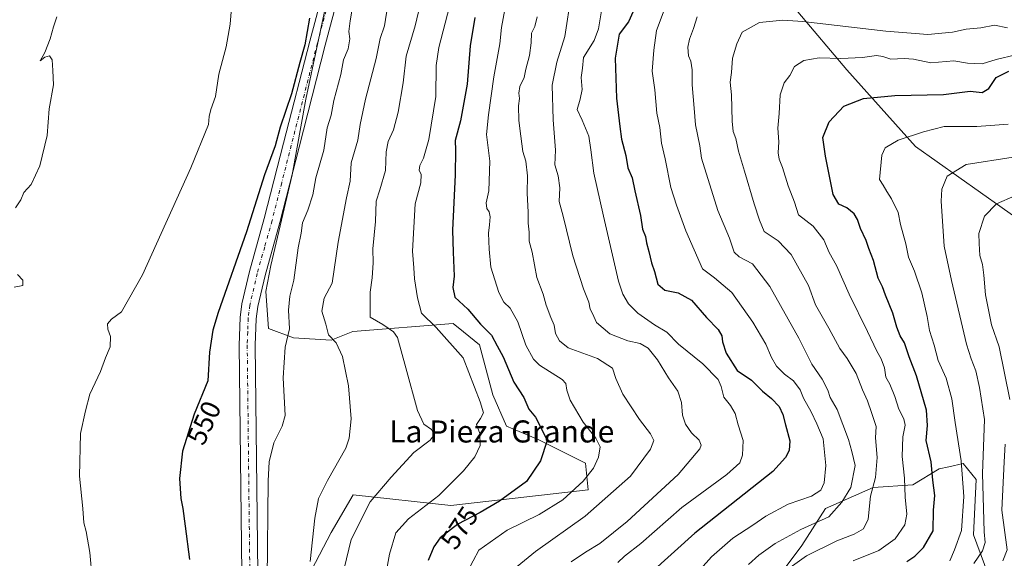
# Model space of a CAD drawing. Units: metres. Extents: x 624295 to 627749, y 4741120 to 4743496.
# Drawn here: x 626700 to 627057, y 4742886 to 4743082 of the extents above; entities that cross this region are included whole.
import ezdxf
from ezdxf.enums import TextEntityAlignment as Align

# ---------------------------------------------------------------- set-up
doc = ezdxf.new("R2010")
doc.units = ezdxf.units.M
doc.header["$MEASUREMENT"] = 0
doc.linetypes.add('DGN Style 4', pattern=[2.638475, 1.318413, -0.659207, 0.001648, -0.659207])
for name, color, linetype, lineweight in [('Arbolado forestal CxS', 92, 'Continuous', 0), ('Camino Cxs', 7, 'Continuous', 0), ('Camino eje', 30, 'DGN Style 4', 13), ('Cultivos herbáceos CxS', 92, 'Continuous', 0), ('Curva de nivel maestra', 30, 'Continuous', 30), ('Curva de nivel normal', 30, 'Continuous', 0), ('Rótulo de curva de nivel directora', 7, 'Continuous', 0), ('Texto cartográfico', 7, 'Continuous', 0)]:
    doc.layers.add(name, color=color, linetype=linetype, lineweight=lineweight)
doc.styles.add('Style-Arial', font='txt')

# ---------------------------------------------------------------- blocks, each defined once
blk = doc.blocks.new('*U12')
at = {"layer": 'Arbolado forestal CxS', "color": 92, "linetype": 'Continuous', "lineweight": 0}
for points in [[(626974.9201, 4742879.4305, 613.6078), (626983.5405, 4742890.9295, 611.4976), (626992.1607, 4742904.3453, 606.361), (627009.4001, 4742912.0109, 613.7218), (627023.7661, 4742912.9697, 620.7403), (627033.3443, 4742918.7185, 625.4115), (627036.7723, 4742919.4809, 626.9774), (627041.9635, 4742920.6355, 629.5869), (627046.7523, 4742914.8853, 632.6487), (627045.7939, 4742894.7623, 631.4495), (627052.4985, 4742876.5545, 639.5281)], [(627063.9946, 4743007.8369, 642.3526), (627024.7269, 4743035.6275, 630.3053), (626999.8263, 4743063.4169, 620.5133), (626964.3899, 4743105.5813, 604.1276)]]:
    blk.add_polyline3d(points, dxfattribs=at)

msp = doc.modelspace()

# ---------------------------------------------------------------- linework, layer by layer
at = {"layer": 'Arbolado forestal CxS', "color": 92, "linetype": 'Continuous', "lineweight": 0}
for points in [[(626964.3899, 4743105.5813, 604.1276), (626999.8263, 4743063.4169, 620.5133), (627024.7269, 4743035.6275, 630.3053), (627063.9946, 4743007.8369, 642.3526)], [(626964.3899, 4743105.5813, 604.1276), (626999.8263, 4743063.4169, 620.5133), (627024.7269, 4743035.6275, 630.3053), (627063.9946, 4743007.8369, 642.3526)], [(626964.3899, 4743105.5813, 604.1276), (626999.8263, 4743063.4169, 620.5133), (627024.7269, 4743035.6275, 630.3053), (627063.9946, 4743007.8369, 642.3526)], [(626795.9969, 4742863.2523, 556.2919), (626812.9721, 4742895.6751, 561.4057), (626820.8991, 4742909.2481, 562.0784), (626856.3361, 4742905.4145, 571.2767), (626906.1395, 4742911.1637, 580.4459), (626905.1817, 4742920.7467, 578.3951), (626887.9429, 4742929.3709, 573.9765), (626876.4499, 4742934.1621, 571.4126), (626871.5183, 4742945.5041, 570.7096), (626866.7296, 4742963.7111, 572.7464), (626860.8719, 4742968.4001, 572.1717), (626857.1527, 4742971.3773, 571.9682), (626820.7573, 4742968.5029, 561.8461), (626812.9736, 4742965.3841, 559.1657), (626799.3521, 4742966.1855, 554.927), (626790.2523, 4742969.6195, 552.755), (626789.2955, 4742983.0353, 551.8268), (626791.0677, 4742992.4603, 551.5655), (626798.8266, 4743025.3411, 551.2572), (626803.7991, 4743052.7931, 551.0253), (626811.1829, 4743087.3279, 550.9665)], [(626811.1829, 4743087.3279, 550.9665), (626803.7991, 4743052.7931, 551.0253), (626798.8266, 4743025.3411, 551.2572), (626791.0677, 4742992.4603, 551.5655), (626789.2955, 4742983.0353, 551.8268), (626790.2523, 4742969.6195, 552.755), (626799.3521, 4742966.1855, 554.927), (626812.9736, 4742965.3841, 559.1657), (626820.7573, 4742968.5029, 561.8461), (626857.1527, 4742971.3773, 571.9682), (626860.8719, 4742968.4001, 572.1717), (626866.7296, 4742963.7111, 572.7464), (626871.5183, 4742945.5041, 570.7096), (626876.4499, 4742934.1621, 571.4126), (626887.9429, 4742929.3709, 573.9765), (626905.1817, 4742920.7467, 578.3951), (626906.1395, 4742911.1637, 580.4459), (626856.3361, 4742905.4145, 571.2767), (626820.8991, 4742909.2481, 562.0784), (626812.9721, 4742895.6751, 561.4057), (626795.9969, 4742863.2523, 556.2919)], [(627052.4985, 4742876.5545, 639.5281), (627045.7939, 4742894.7623, 631.4495), (627046.7523, 4742914.8853, 632.6487), (627041.9635, 4742920.6355, 629.5869), (627036.7723, 4742919.4809, 626.9774), (627033.3443, 4742918.7185, 625.4115), (627023.7661, 4742912.9697, 620.7403), (627009.4001, 4742912.0109, 613.7218), (626992.1607, 4742904.3453, 606.361), (626983.5405, 4742890.9295, 611.4976), (626974.9201, 4742879.4305, 613.6078)], [(627052.4985, 4742876.5545, 639.5281), (627045.7939, 4742894.7623, 631.4495), (627046.7523, 4742914.8853, 632.6487), (627041.9635, 4742920.6355, 629.5869), (627036.7723, 4742919.4809, 626.9774), (627033.3443, 4742918.7185, 625.4115), (627023.7661, 4742912.9697, 620.7403), (627009.4001, 4742912.0109, 613.7218), (626992.1607, 4742904.3453, 606.361), (626983.5405, 4742890.9295, 611.4976), (626974.9201, 4742879.4305, 613.6078)], [(627052.4985, 4742876.5545, 639.5281), (627045.7939, 4742894.7623, 631.4495), (627046.7523, 4742914.8853, 632.6487), (627041.9635, 4742920.6355, 629.5869), (627036.7723, 4742919.4809, 626.9774), (627033.3443, 4742918.7185, 625.4115), (627023.7661, 4742912.9697, 620.7403), (627009.4001, 4742912.0109, 613.7218), (626992.1607, 4742904.3453, 606.361), (626983.5405, 4742890.9295, 611.4976), (626974.9201, 4742879.4305, 613.6078)]]:
    msp.add_polyline3d(points, dxfattribs=at)
at = {"layer": 'Camino Cxs', "color": 7, "linetype": 'Continuous', "lineweight": 0}
for points in [[(626827.3601, 4743134.4401, 552.646), (626810.7901, 4743072.3601, 552.4196), (626801.3201, 4743035.3501, 551.9232), (626794.3401, 4743007.9901, 553.218), (626788.9901, 4742988.8701, 552.4847), (626786.3501, 4742977.5601, 552.2756), (626785.7701, 4742973.1301, 552.2175), (626785.4401, 4742963.5501, 552.6401), (626786.3801, 4742880.8801, 554.2021), (626786.3501, 4742836.2701, 556.2336), (626785.7501, 4742824.1201, 556.6596), (626784.4301, 4742817.3901, 556.8158), (626780.7601, 4742807.2701, 557.2971), (626764.5801, 4742773.9001, 556.0683), (626758.1001, 4742762.8201, 555.3953), (626749.6701, 4742750.1301, 555.1433), (626740.5601, 4742737.1301, 554.7365), (626731.4701, 4742725.4201, 555.2559), (626727.7501, 4742719.2701, 554.961), (626720.9601, 4742706.2201, 555.3109), (626701.8701, 4742666.0901, 553.9965), (626688.8401, 4742639.0501, 554.5403)], [(626827.3601, 4743134.4401, 552.646), (626810.7901, 4743072.3601, 552.4196), (626801.3201, 4743035.3501, 551.9232), (626794.3401, 4743007.9901, 553.218), (626788.9901, 4742988.8701, 552.4847), (626786.3501, 4742977.5601, 552.2756), (626785.7701, 4742973.1301, 552.2175), (626785.4401, 4742963.5501, 552.6401), (626786.3801, 4742880.8801, 554.2021), (626786.3501, 4742836.2701, 556.2336), (626785.7501, 4742824.1201, 556.6596), (626784.4301, 4742817.3901, 556.8158), (626780.7601, 4742807.2701, 557.2971), (626764.5801, 4742773.9001, 556.0683), (626758.1001, 4742762.8201, 555.3953), (626749.6701, 4742750.1301, 555.1433), (626740.5601, 4742737.1301, 554.7365), (626731.4701, 4742725.4201, 555.2559), (626727.7501, 4742719.2701, 554.961), (626720.9601, 4742706.2201, 555.3109), (626701.8701, 4742666.0901, 553.9965), (626688.8401, 4742639.0501, 554.5403)], [(626696.6301, 4742668.6001, 552.7616), (626715.7601, 4742708.8101, 552.284), (626722.6801, 4742722.1201, 552.6493), (626726.6701, 4742728.7101, 552.333), (626735.8901, 4742740.5801, 552.665), (626744.8701, 4742753.4101, 552.9195), (626753.1701, 4742765.9001, 553.5249), (626759.4501, 4742776.6401, 554.0646), (626775.4001, 4742809.5401, 555.6164), (626778.8201, 4742818.9501, 555.6242), (626779.9701, 4742824.8301, 555.5408), (626780.5401, 4742836.4201, 555.1196), (626780.5701, 4742880.8501, 553.4069), (626779.6301, 4742963.6101, 551.6535), (626779.9701, 4742973.6101, 551.3651), (626780.6301, 4742978.6001, 551.2822), (626783.3601, 4742990.3101, 550.997), (626788.7201, 4743009.5001, 550.8098), (626795.6901, 4743036.7901, 550.6227), (626805.1701, 4743073.8301, 550.6279), (626821.7201, 4743135.8301, 551.9254)], [(626696.6301, 4742668.6001, 552.7616), (626715.7601, 4742708.8101, 552.284), (626722.6801, 4742722.1201, 552.6493), (626726.6701, 4742728.7101, 552.333), (626735.8901, 4742740.5801, 552.665), (626744.8701, 4742753.4101, 552.9195), (626753.1701, 4742765.9001, 553.5249), (626759.4501, 4742776.6401, 554.0646), (626775.4001, 4742809.5401, 555.6164), (626778.8201, 4742818.9501, 555.6242), (626779.9701, 4742824.8301, 555.5408), (626780.5401, 4742836.4201, 555.1196), (626780.5701, 4742880.8501, 553.4069), (626779.6301, 4742963.6101, 551.6535), (626779.9701, 4742973.6101, 551.3651), (626780.6301, 4742978.6001, 551.2822), (626783.3601, 4742990.3101, 550.997), (626788.7201, 4743009.5001, 550.8098), (626795.6901, 4743036.7901, 550.6227), (626805.1701, 4743073.8301, 550.6279), (626821.7201, 4743135.8301, 551.9254)]]:
    msp.add_polyline3d(points, dxfattribs=at)
at = {"layer": 'Camino eje', "color": 30, "linetype": 'DGN Style 4', "lineweight": 13}
msp.add_polyline3d([(626824.5401, 4743135.1351, 552.2564), (626807.9801, 4743073.0951, 551.4742), (626798.5051, 4743036.0701, 551.2766), (626795.0201, 4743022.4251, 551.7111), (626791.5301, 4743008.7451, 551.2853), (626788.8551, 4742999.1851, 551.4139), (626786.1751, 4742989.5901, 551.5017), (626783.4901, 4742978.0801, 551.8506), (626783.1601, 4742975.5851, 551.8838), (626782.8701, 4742973.3701, 551.9242), (626782.7001, 4742968.3701, 552.1062), (626782.5351, 4742963.5801, 552.2656), (626783.4751, 4742880.8651, 553.9581)], dxfattribs=at)
at = {"layer": 'Cultivos herbáceos CxS', "color": 92, "linetype": 'Continuous', "lineweight": 0}
msp.add_polyline3d([(626811.1829, 4743087.3279, 550.9665), (626803.7991, 4743052.7931, 551.0253), (626798.8266, 4743025.3411, 551.2572), (626791.0677, 4742992.4603, 551.5655), (626789.2955, 4742983.0353, 551.8268), (626790.2523, 4742969.6195, 552.755), (626799.3521, 4742966.1855, 554.927), (626812.9736, 4742965.3841, 559.1657), (626820.7573, 4742968.5029, 561.8461), (626857.1527, 4742971.3773, 571.9682), (626860.8719, 4742968.4001, 572.1717), (626866.7296, 4742963.7111, 572.7464), (626871.5183, 4742945.5041, 570.7096), (626876.4499, 4742934.1621, 571.4126), (626887.9429, 4742929.3709, 573.9765), (626905.1817, 4742920.7467, 578.3951), (626906.1395, 4742911.1637, 580.4459), (626856.3361, 4742905.4145, 571.2767), (626820.8991, 4742909.2481, 562.0784), (626812.9721, 4742895.6751, 561.4057), (626795.9969, 4742863.2523, 556.2919)], dxfattribs=at)
msp.add_polyline3d([(626811.1829, 4743087.3279, 550.9665), (626803.7991, 4743052.7931, 551.0253), (626798.8266, 4743025.3411, 551.2572), (626791.0677, 4742992.4603, 551.5655), (626789.2955, 4742983.0353, 551.8268), (626790.2523, 4742969.6195, 552.755), (626799.3521, 4742966.1855, 554.927), (626812.9736, 4742965.3841, 559.1657), (626820.7573, 4742968.5029, 561.8461), (626857.1527, 4742971.3773, 571.9682), (626860.8719, 4742968.4001, 572.1717), (626866.7296, 4742963.7111, 572.7464), (626871.5183, 4742945.5041, 570.7096), (626876.4499, 4742934.1621, 571.4126), (626887.9429, 4742929.3709, 573.9765), (626905.1817, 4742920.7467, 578.3951), (626906.1395, 4742911.1637, 580.4459), (626856.3361, 4742905.4145, 571.2767), (626820.8991, 4742909.2481, 562.0784), (626812.9721, 4742895.6751, 561.4057), (626795.9969, 4742863.2523, 556.2919)], dxfattribs=at)
at = {"layer": 'Curva de nivel maestra', "color": 30, "linetype": 'Continuous', "lineweight": 30, "flags": 128}
for points, elevation in [([(626922.47, 4743084.5301), (626920.66, 4743080.8301), (626917.36, 4743076.3501), (626915.83, 4743067.6001), (626916.36, 4743053.0701), (626917.56, 4743042.8601), (626918.15, 4743038.2301), (626919.75, 4743032.3901), (626920.5, 4743027.8801), (626922.02, 4743024.1901), (626923.01, 4743019.5501), (626925.08, 4743010.5801), (626925.83, 4743005.5701), (626926.84, 4743002.9901), (626927.24, 4743000.6401), (626928.12, 4742997.5501), (626929.01, 4742993.4701), (626930.14, 4742990.3001), (626931.38, 4742985.6701), (626933.88, 4742983.5001), (626938.74, 4742982.5001), (626943.56, 4742979.9101), (626948.97, 4742973.5901), (626953.2, 4742969.3001), (626954.56, 4742966.9801), (626954.74, 4742964.7201), (626956.16, 4742960.6701), (626960.05, 4742954.4201), (626965.31, 4742950.9301), (626969.25, 4742946.9401), (626972.59, 4742944.2101), (626975.28, 4742941.3201), (626976.66, 4742938.3701), (626977.58, 4742934.6301), (626979.21, 4742928.9201), (626978.91, 4742925.3401), (626977.57, 4742922.8801), (626972.98, 4742917.8201), (626944.8, 4742895.3501), (626928.82, 4742880.9901)], 600), ([(626805.06, 4743082.1001), (626803.42, 4743072.4401), (626801.6, 4743066.0201), (626798.56, 4743054.7401), (626794.52, 4743042.6201), (626792.61, 4743035.8801), (626788.74, 4743025.3701), (626782.32, 4743004.6501), (626771.99, 4742975.4001), (626770.04, 4742968.9601), (626768.82, 4742960.9801), (626768.27, 4742950.6501), (626763.25, 4742938.5201), (626759.11, 4742925.1501), (626757.96, 4742915.1901), (626758.46, 4742907.9901), (626759.24, 4742904.3601), (626759.98, 4742898.0001), (626761.6, 4742885.9001)], 550), ([(626864.99, 4743082.3701), (626863.39, 4743072.1001), (626862.19, 4743058.2301), (626859.84, 4743044.8501), (626857.95, 4743037.7301), (626858.06, 4743034.3101), (626857.86, 4743025.3101), (626856.89, 4743005.3001), (626857.18, 4742997.2701), (626857.56, 4742988.5901), (626857.1, 4742984.4601), (626857.83, 4742980.9301), (626862.46, 4742976.6001), (626867.03, 4742971.1601), (626871.04, 4742967.1401), (626873.06, 4742963.3601), (626875.25, 4742959.3001), (626879.14, 4742950.2101), (626882.74, 4742944.6101), (626884.56, 4742940.3201), (626886.96, 4742937.4101), (626888.63, 4742934.4701), (626891.3, 4742929.0101), (626888.8, 4742921.6001), (626883.72, 4742914.1601), (626873.94, 4742906.9901), (626866.99, 4742902.8801), (626858.87, 4742898.6301), (626852.52, 4742893.6601), (626850.21, 4742890.4501), (626848.12, 4742885.4801)], 575), ([(627021.54, 4742885.1001), (627024.45, 4742887.1201), (627027.62, 4742890.2001), (627031.1, 4742896.2601), (627031.21, 4742903.7601), (627031.77, 4742909.1201), (627030.98, 4742914.5801), (627030.36, 4742921.3101), (627028.6, 4742928.9601), (627029.04, 4742934.4601), (627028.78, 4742939.9801), (627025.16, 4742952.4301), (627022.48, 4742959.2801), (627020.71, 4742964.4301), (627019.19, 4742967.0001), (627017.99, 4742970.0401), (627016.53, 4742975.2001), (627013.84, 4742981.7001), (627012.74, 4742984.7401), (627011.19, 4742987.8301), (627009.56, 4742994.2901), (627007.82, 4742998.6501), (627006.84, 4743001.5301), (627004.85, 4743005.9001), (627003.7, 4743009.1501), (627002.54, 4743011.1501), (626999.86, 4743013.3001), (626996.96, 4743014.7401), (626994.94, 4743018.2301), (626993.3, 4743026.0801), (626992.17, 4743032.1501), (626991.11, 4743038.8201), (626993.5, 4743044.4801), (626998.77, 4743050.2301), (627005.93, 4743053.0501), (627017.26, 4743054.1101), (627034.93, 4743054.4901), (627044.59, 4743055.6401), (627048.93, 4743055.1401), (627051.26, 4743056.6201), (627053.93, 4743060.5901), (627058.6, 4743062.8801)], 625)]:
    msp.add_lwpolyline(points, dxfattribs=dict(at, elevation=elevation))
at = {"layer": 'Curva de nivel normal', "color": 30, "linetype": 'Continuous', "lineweight": 0, "flags": 128}
for points, elevation in [([(626848.8, 4743102.3101), (626843.41, 4743079.3101), (626840.09, 4743068.3101), (626839.02, 4743058.6501), (626837.2, 4743048.0501), (626835.52, 4743041.6201), (626833.59, 4743037.3601), (626832.92, 4743033.6501), (626832.7, 4743026.8901), (626830.62, 4743019.9101), (626829.22, 4743015.7401), (626829.03, 4743008.3601), (626828.01, 4742998.5201), (626828.14, 4742993.4701), (626827.87, 4742987.9901), (626827.14, 4742982.8201), (626827.12, 4742977.5801), (626827.03, 4742973.7401), (626831.74, 4742971.1101), (626835.52, 4742968.4501), (626837, 4742966.3701), (626839.98, 4742955.3501), (626844.27, 4742939.8301), (626846.58, 4742934.9401), (626849.26, 4742932.9801), (626850.25, 4742931.0601), (626848.78, 4742929.0901), (626842.88, 4742924.6301), (626834.74, 4742915.6801), (626827.14, 4742906.7901), (626820.26, 4742893.1601), (626817.7, 4742882.5601)], 565), ([(626899.98, 4743090.5401), (626897.65, 4743075.4901), (626894.76, 4743066.2301), (626893.1, 4743057.8501), (626893.38, 4743045.2901), (626894.24, 4743034.3101), (626894.01, 4743028.9801), (626895.19, 4743024.9801), (626895.81, 4743020.6501), (626895.6, 4743015.6501), (626897.06, 4743010.3101), (626900.54, 4742995.9001), (626904.38, 4742984.0001), (626906.34, 4742979.1401), (626906.86, 4742976.6701), (626907.63, 4742975.0001), (626909.07, 4742971.7801), (626913.99, 4742967.7001), (626920.52, 4742965.1301), (626924.98, 4742964.2201), (626927.9, 4742962.5201), (626931.24, 4742958.2501), (626935.22, 4742951.7601), (626938.65, 4742946.9301), (626939.94, 4742942.7701), (626940.32, 4742938.2301), (626941.38, 4742934.9101), (626943.51, 4742931.7701), (626946.33, 4742929.0901), (626947.03, 4742927.3501), (626946.56, 4742925.9801), (626938.72, 4742916.6501), (626920.25, 4742899.6601), (626910.36, 4742891.6201), (626905.1, 4742888.5001), (626899.99, 4742884.9501)], 590), ([(626776.78, 4743085.8201), (626776.35, 4743079.9201), (626774.91, 4743071.7201), (626772.3, 4743061.8701), (626771.07, 4743053.7801), (626769.3, 4743049.0001), (626768.78, 4743046.5201), (626768.48, 4743043.6001), (626762.14, 4743027.8701), (626744.59, 4742989.0401), (626736.92, 4742975.6501), (626733.34, 4742973.0501), (626731.88, 4742971.3201), (626731.97, 4742969.3501), (626732.96, 4742966.6701), (626732.87, 4742962.9701), (626731.19, 4742958.9801), (626729.31, 4742953.9801), (626725.46, 4742945.8101), (626723.89, 4742939.7101), (626722.14, 4742931.5101), (626721.72, 4742916.1001), (626723, 4742904.3901), (626723.29, 4742899.2101), (626724.19, 4742895.9601), (626725.5, 4742888.4501), (626726.28, 4742878.9201)], 545), ([(626820.7, 4743086.1101), (626819.8, 4743081.1001), (626819.38, 4743077.3101), (626819.69, 4743074.6501), (626819.11, 4743070.9801), (626817.4, 4743066.9801), (626816.43, 4743061.6501), (626813.88, 4743052.3101), (626812.95, 4743046.9801), (626811.52, 4743042.3101), (626810.27, 4743034.3101), (626807.42, 4743024.2101), (626806.3, 4743018.0901), (626804.44, 4743012.4801), (626802.56, 4743007.9401), (626802.03, 4743004.1201), (626800.95, 4742998.8401), (626799.43, 4742987.1901), (626797.96, 4742981.3401), (626797.44, 4742976.3001), (626797.8, 4742969.4501), (626796.33, 4742962.8601), (626795.51, 4742951.7801), (626796.26, 4742938.0101), (626795.23, 4742934.2001), (626792.13, 4742928.1201), (626790.43, 4742921.2901), (626790.14, 4742914.4301), (626789.74, 4742878.6601)], 555), ([(626833.46, 4743086.9801), (626832.25, 4743079.3101), (626830.74, 4743074.7801), (626829.25, 4743067.5101), (626825.4, 4743052.7801), (626823.51, 4743043.6001), (626822.64, 4743037.8601), (626820.26, 4743029.6201), (626819.8, 4743022.9801), (626818.49, 4743016.9801), (626815.46, 4743000.9201), (626813.27, 4742986.1001), (626810.47, 4742980.6401), (626809.62, 4742975.8701), (626810.99, 4742971.1401), (626811.93, 4742967.3001), (626814.74, 4742964.4501), (626817.07, 4742959.4001), (626819.26, 4742948.8001), (626820.2, 4742936.8101), (626819.48, 4742929.8501), (626818.22, 4742926.1901), (626811.58, 4742914.4801), (626808.41, 4742907.9801), (626806.98, 4742900.8601), (626805.3, 4742885.1501)], 560), ([(626855.81, 4743086.3001), (626851.98, 4743071.5001), (626851, 4743064.9801), (626850.87, 4743053.6901), (626848.34, 4743038.1301), (626846.45, 4743031.3701), (626845.11, 4743028.7201), (626844.89, 4743027.0001), (626845.62, 4743025.4301), (626845.41, 4743022.4601), (626843.42, 4743014.8001), (626842.46, 4742997.6501), (626842.95, 4742991.5701), (626843.17, 4742987.5601), (626844.28, 4742980.7701), (626845.68, 4742975.1601), (626851.03, 4742970.0201), (626860.79, 4742958.9801), (626866.96, 4742943.0701), (626868.16, 4742938.9801), (626867.04, 4742936.9801), (626865.61, 4742934.7901), (626866.86, 4742931.5401), (626866.94, 4742927.1401), (626865.05, 4742923.0401), (626860.94, 4742918.0001), (626851.92, 4742909.1101), (626840.97, 4742900.6401), (626836.36, 4742895.5401), (626834.04, 4742887.7801), (626830.06, 4742865.9101)], 570), ([(626875.93, 4743085.3001), (626874.75, 4743078.7901), (626874.13, 4743072.8401), (626871.93, 4743060.8801), (626869.99, 4743047.0601), (626869.27, 4743039.9301), (626870.46, 4743030.2701), (626870.1, 4743019.5401), (626869.19, 4743015.1301), (626869.36, 4743013.1401), (626870.16, 4743011.8801), (626870.58, 4743010.0801), (626870.38, 4743007.2201), (626869.92, 4743004.1601), (626870.2, 4742998.3701), (626870.82, 4742991.8301), (626873.69, 4742982.6601), (626875.54, 4742979.1001), (626877.83, 4742976.9901), (626880.57, 4742972.0701), (626883.53, 4742963.5201), (626886.33, 4742958.4701), (626888.51, 4742956.3401), (626896.7, 4742951.1501), (626897.96, 4742949.7101), (626898.4, 4742947.3101), (626899.57, 4742943.6501), (626904.28, 4742935.6901), (626908.86, 4742929.8101), (626910.42, 4742926.6901), (626909.79, 4742922.9801), (626907.98, 4742918.9801), (626904.27, 4742914.3101), (626896.9, 4742907.5401), (626888.4, 4742902.2101), (626876.72, 4742896.5401), (626866.46, 4742889.2701), (626862.32, 4742881.4601)], 580), ([(626911.2, 4743086.2401), (626909.88, 4743078.3101), (626908.22, 4743073.9801), (626904.41, 4743067.8301), (626903.99, 4743064.0401), (626903.58, 4743060.6201), (626903.88, 4743056.2201), (626903.21, 4743052.7801), (626902.06, 4743049.0701), (626903.98, 4743045.1101), (626906.3, 4743039.3501), (626907.06, 4743034.3701), (626908.2, 4743025.9101), (626911.64, 4743010.3201), (626917.11, 4742986.8201), (626918.72, 4742982.1001), (626920.76, 4742978.5601), (626924.06, 4742975.1701), (626930.11, 4742970.9201), (626934.67, 4742968.3401), (626938.9, 4742963.9201), (626947.6, 4742956.7701), (626953.26, 4742951.1201), (626954.32, 4742948.6001), (626955.24, 4742944.7601), (626957.7, 4742941.6801), (626959.43, 4742938.7601), (626960.45, 4742934.6501), (626962.29, 4742928.9801), (626962.08, 4742923.6501), (626961.12, 4742920.8901), (626956.31, 4742916.6201), (626940.05, 4742904.6601), (626925.21, 4742891.7001), (626919.26, 4742887.0801), (626916.85, 4742884.7801)], 595), ([(626934.4, 4743087.0001), (626930.89, 4743077.6501), (626929.95, 4743070.5601), (626929.25, 4743062.9501), (626930.22, 4743056.1501), (626931.01, 4743047.6801), (626932.09, 4743042.4401), (626932.66, 4743036.7701), (626933.98, 4743031.1801), (626936.08, 4743020.7501), (626938.16, 4743014.3801), (626941.46, 4743005.0201), (626947.52, 4742991.2301), (626951.83, 4742987.9501), (626958.2, 4742982.7101), (626965.73, 4742971.8701), (626970.48, 4742963.9801), (626972.51, 4742959.1401), (626974.37, 4742955.9001), (626977.26, 4742953.0801), (626980.5, 4742950.6401), (626982.89, 4742947.3301), (626984.2, 4742944.3401), (626986.98, 4742939.3901), (626988.99, 4742935.0001), (626991.28, 4742929.6501), (626992.21, 4742919.9801), (626991.67, 4742913.6501), (626990.48, 4742910.9801), (626987.01, 4742908.8701), (626978.64, 4742905.8901), (626970.46, 4742901.6001), (626965.8, 4742898.3501), (626958.57, 4742893.6001), (626950.78, 4742886.8301), (626946.81, 4742882.3401)], 605), ([(626713.54, 4743082.6501), (626712.28, 4743078.9801), (626711.16, 4743074.6501), (626709.21, 4743069.6501), (626707.52, 4743066.6501), (626709.22, 4743068.0301), (626710.85, 4743068.4601), (626711.82, 4743067.0801), (626712.12, 4743063.1001), (626712.29, 4743057.9801), (626710.75, 4743049.2001), (626709.97, 4743039.6201), (626707.32, 4743028.6301), (626704.26, 4743021.7601), (626701.58, 4743018.8801), (626700.43, 4743016.2601), (626698.5, 4743013.3601)], 540), ([(626887.62, 4743082.6701), (626886.81, 4743079.0701), (626885.59, 4743076.6901), (626885.44, 4743073.1501), (626884.83, 4743068.5501), (626883.54, 4743063.6101), (626882.9, 4743060.6501), (626881.38, 4743057.3101), (626880.92, 4743054.9801), (626881.2, 4743052.9801), (626880.82, 4743050.3101), (626880.92, 4743045.0801), (626881.73, 4743039.3601), (626882.42, 4743033.7401), (626883.53, 4743030.3101), (626884.09, 4743024.9801), (626884.04, 4743018.6501), (626884.4, 4743011.7801), (626884.31, 4743007.8001), (626884.71, 4743004.5601), (626884.76, 4743001.2601), (626885.84, 4742997.3101), (626887.54, 4742988.1201), (626889.74, 4742982.1001), (626890.91, 4742978.0601), (626892.54, 4742973.5501), (626893.75, 4742970.7701), (626894.32, 4742967.7901), (626895.73, 4742965.1001), (626898.87, 4742962.5601), (626909.52, 4742958.6901), (626914.89, 4742955.1801), (626916.14, 4742951.4401), (626918.67, 4742945.8301), (626924.68, 4742936.6201), (626928.74, 4742931.3901), (626929.89, 4742929.0501), (626928.7, 4742925.9101), (626921.42, 4742916.0201), (626905.06, 4742901.6101), (626887.06, 4742888.7401), (626880.31, 4742883.3201)], 585), ([(626945.56, 4743082.6201), (626944.27, 4743078.3401), (626942.79, 4743074.5001), (626942.25, 4743071.6301), (626942.48, 4743068.4901), (626943.34, 4743066.5901), (626943.76, 4743063.4001), (626943.76, 4743058.0001), (626944.52, 4743049.5301), (626944.98, 4743043.4201), (626946.54, 4743035.8601), (626947.13, 4743031.3101), (626953.14, 4743012.4101), (626957.28, 4743002.3301), (626958.96, 4742997.3401), (626960.82, 4742995.5401), (626965.7, 4742993.0701), (626971.99, 4742984.8401), (626982.47, 4742966.1101), (626987.21, 4742956.7301), (626990.88, 4742951.2501), (626992.91, 4742947.3101), (626993.87, 4742944.5401), (626996.35, 4742940.2401), (627000.43, 4742929.3101), (627001.62, 4742924.9801), (627002.86, 4742919.9801), (627001.34, 4742911.9801), (626998.09, 4742906.6501), (626993.33, 4742901.3201), (626983.2, 4742896.7401), (626973.86, 4742891.6901), (626967.94, 4742887.4701), (626964.27, 4742884.0101)], 610), ([(627058.13, 4743078.6501), (627053.32, 4743079.5801), (627048.37, 4743078.6001), (627043.13, 4743078.1801), (627038.17, 4743077.0601), (627029.19, 4743076.2501), (627014, 4743077.3801), (626983.87, 4743080.9301), (626976.67, 4743081.3601), (626968.24, 4743080.5801), (626961.97, 4743077.0001), (626959.99, 4743072.7701), (626958.42, 4743067.6401), (626958, 4743062.3901), (626957.54, 4743058.9601), (626958.06, 4743054.2901), (626958.27, 4743044.8101), (626958.68, 4743040.9801), (626959.65, 4743038.4801), (626960.58, 4743033.8701), (626962.82, 4743026.6301), (626966.27, 4743014.8501), (626968.24, 4743008.9101), (626969.91, 4743004.7501), (626975, 4743001.3801), (626979.7, 4742996.4801), (626985.9, 4742985.2101), (626988.51, 4742978.1401), (626993.36, 4742969.7001), (626997.29, 4742962.3301), (626999.98, 4742958.6901), (627003.26, 4742953.2701), (627005.54, 4742947.4301), (627007.34, 4742943.3601), (627008.76, 4742939.1401), (627010.46, 4742934.1301), (627010.28, 4742930.0001), (627010.86, 4742922.8001), (627010.28, 4742915.6201), (627008.42, 4742908.8401), (627007.6, 4742900.4501), (627005.86, 4742896.9901), (627002.51, 4742895.0301), (626996.21, 4742892.6301), (626985.27, 4742887.1401), (626974.27, 4742879.2801)], 615), ([(627002.14, 4742885.4101), (627011.41, 4742889.0801), (627017.34, 4742893.3201), (627020.89, 4742898.4101), (627021.57, 4742902.2601), (627021.02, 4742908.4401), (627020.8, 4742915.3001), (627019.92, 4742923.2101), (627020.16, 4742930.3701), (627021, 4742934.5701), (627020.49, 4742936.8701), (627018.65, 4742940.3301), (627017.26, 4742945.0001), (627015.38, 4742949.4001), (627014.02, 4742951.9101), (627013.47, 4742955.3601), (627012.28, 4742958.6601), (627010.68, 4742961.3901), (627007.31, 4742968.5801), (627000.66, 4742982.1001), (626996.16, 4742992.4201), (626993.44, 4742997.1501), (626991.56, 4743001.8001), (626987.61, 4743006.7401), (626982.31, 4743010.8801), (626980.91, 4743015.4201), (626978.59, 4743021.3501), (626976.52, 4743027.9801), (626975.34, 4743030.9801), (626974.99, 4743033.3401), (626975.17, 4743037.2801), (626974.84, 4743042.2001), (626975.27, 4743047.5301), (626975.68, 4743054.3101), (626977.18, 4743058.6501), (626979.19, 4743061.3101), (626980.9, 4743064.6501), (626984.29, 4743066.8101), (626989.79, 4743067.6901), (626997.67, 4743067.5401), (627005.48, 4743067.8701), (627010.55, 4743068.6001), (627012.94, 4743068.2801), (627015.85, 4743067.2401), (627020.62, 4743067.5501), (627024.03, 4743067.2901), (627030.27, 4743065.9901), (627038.59, 4743066.6901), (627043.59, 4743065.8701), (627048.93, 4743065.5201), (627053.98, 4743067.1601), (627061.12, 4743068.8301)], 620), ([(627037.18, 4742885.3401), (627038.92, 4742889.3201), (627041.46, 4742896.3201), (627042.2, 4742908.6501), (627041.27, 4742921.6501), (627039.11, 4742935.4801), (627037.96, 4742944.1101), (627035.84, 4742951.5601), (627032.96, 4742958.0101), (627031.49, 4742963.5401), (627029.84, 4742968.8901), (627028.97, 4742974.0201), (627026.98, 4742982.5301), (627024.33, 4742990.3801), (627022.21, 4742995.4301), (627021.2, 4743000.2501), (627019.27, 4743007.3701), (627018.4, 4743011.6501), (627016.07, 4743016.6701), (627014.37, 4743019.2301), (627013.07, 4743021.6101), (627011.65, 4743023.6301), (627012.54, 4743032.4701), (627013.79, 4743035.1201), (627018.5, 4743037.8501), (627027.64, 4743040.8601), (627035.16, 4743042.8801), (627047.01, 4743042.7901), (627058.38, 4743043.7201)], 630), ([(627060.12, 4743031.7601), (627043.07, 4743029.0201), (627036.25, 4743024.8601), (627034.33, 4743020.1801), (627034.05, 4743015.7401), (627035.17, 4742999.4301), (627037.79, 4742986.9801), (627043.2, 4742963.9501), (627044.88, 4742958.6001), (627046.57, 4742954.2501), (627047.9, 4742948.2401), (627049.69, 4742936.6501), (627049.08, 4742917.0301), (627049.61, 4742895.8801), (627050, 4742892.0301), (627048.99, 4742888.9801), (627045.9, 4742884.3601)], 635), ([(627058.87, 4742943.9201), (627055.04, 4742962.9101), (627052.32, 4742970.9801), (627050.07, 4742981.8701), (627049.56, 4742988.8901), (627049.04, 4742992.7601), (627048.1, 4742996.0401), (627047.81, 4743000.4201), (627047.75, 4743004.0101), (627049.8, 4743010.3201), (627054.13, 4743014.7501), (627060.68, 4743017.6901)], 640), ([(626699.29, 4742989.1501), (626701.15, 4742987.1501), (626701.17, 4742985.2501), (626698.04, 4742984.6201)], 540), ([(627056.33, 4742885.3401), (627057.96, 4742889.3201), (627056.06, 4742903.7201), (627056.84, 4742921.3201), (627057.23, 4742927.6401)], 640)]:
    msp.add_lwpolyline(points, dxfattribs=dict(at, elevation=elevation))

# ---------------------------------------------------------------- block references
at = {"layer": 'Arbolado forestal CxS', "color": 92, "linetype": 'Continuous', "lineweight": 0}
msp.add_blockref('*U12', (0, 0), dxfattribs=at)

# ---------------------------------------------------------------- texts
at = {"layer": 'Rótulo de curva de nivel directora', "color": 7, "linetype": 'Continuous', "lineweight": 0, "style": 'Style-Arial'}
for s, rotation, p in [('550', 65.200328, (626766.8667, 4742935.4088)), ('575', 56.484378, (626859.4855, 4742897.3648))]:
    msp.add_text(s, height=7, rotation=rotation, dxfattribs=at).set_placement(p, align=Align.MIDDLE_CENTER)
at = {"layer": 'Texto cartográfico', "color": 7, "linetype": 'Continuous', "lineweight": 0, "style": 'Style-Arial'}
msp.add_text('La Pieza Grande', height=8, dxfattribs=at).set_placement((626874.7846, 4742932.2801), align=Align.MIDDLE_CENTER)

doc.saveas('drawing.dxf')
